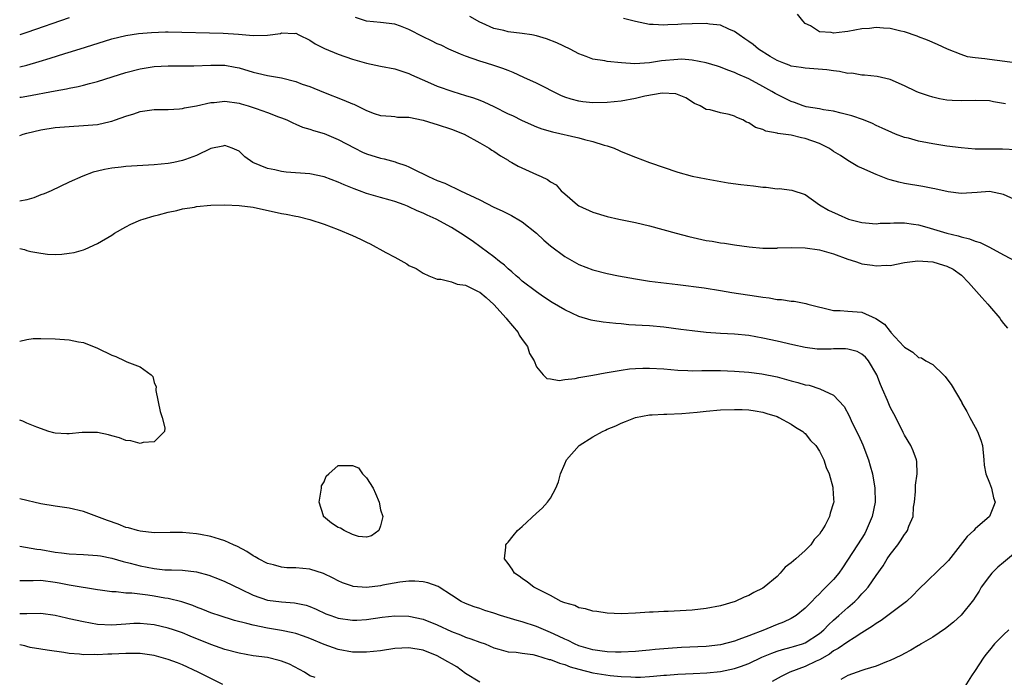
# Model space of a CAD drawing. Units: inches. Extents: x 2595000 to 2598000, y 1506000 to 1509000.
# Drawn here: x 2595000 to 2595139, y 1507934 to 1508027 of the extents above; entities that cross this region are included whole.
import ezdxf

# ---------------------------------------------------------------- set-up
doc = ezdxf.new("R2010")
doc.units = ezdxf.units.IN
doc.header["$MEASUREMENT"] = 0
doc.layers.add('LD25951506_2ft', color=111, linetype='Continuous')

msp = doc.modelspace()

# ---------------------------------------------------------------- linework, layer by layer
at = {"layer": 'LD25951506_2ft'}
for points, elevation in [([(2595007, 1508027.41), (2595001, 1508025.35), (2595000, 1508025.03)], 8066), ([(2595141, 1508001.57), (2595139, 1508002.49), (2595137, 1508002.88), (2595135.26, 1508002.74), (2595133, 1508002.6), (2595131.16, 1508002.84), (2595129.28, 1508003.28), (2595129, 1508003.33), (2595127.62, 1508003.62), (2595125, 1508004.02), (2595124.19, 1508004.19), (2595123, 1508004.52), (2595122.64, 1508004.64), (2595121, 1508005.29), (2595119, 1508006.17), (2595118.44, 1508006.44), (2595117, 1508007.26), (2595115.97, 1508007.97), (2595115, 1508008.55), (2595114.74, 1508008.74), (2595114.31, 1508009), (2595113, 1508009.67), (2595111, 1508010.39), (2595110.45, 1508010.45), (2595109, 1508010.83), (2595107.89, 1508011), (2595107.1, 1508011.1), (2595107, 1508011.15), (2595105.4, 1508011.4), (2595105, 1508011.63), (2595103.94, 1508011.94), (2595103, 1508012.57), (2595102.69, 1508012.69), (2595102.17, 1508013), (2595101.32, 1508013.32), (2595101, 1508013.51), (2595100.23, 1508013.77), (2595099, 1508014.02), (2595097.57, 1508014.43), (2595097, 1508014.48), (2595096.16, 1508015), (2595095.33, 1508015.33), (2595094.11, 1508016.11), (2595092.7, 1508016.7), (2595090.77, 1508016.77), (2595088.34, 1508016.34), (2595087, 1508016.02), (2595085, 1508015.66), (2595083, 1508015.45), (2595081, 1508015.41), (2595079.56, 1508015.56), (2595079, 1508015.63), (2595077.92, 1508015.92), (2595077, 1508016.23), (2595076.45, 1508016.45), (2595073, 1508018.2), (2595071.21, 1508019), (2595069.71, 1508019.71), (2595069, 1508019.96), (2595068.28, 1508020.28), (2595067, 1508020.67), (2595065.95, 1508021), (2595065, 1508021.28), (2595063, 1508021.99), (2595062.28, 1508022.28), (2595060.64, 1508023), (2595059.54, 1508023.54), (2595059, 1508023.76), (2595058.18, 1508024.18), (2595057, 1508024.72), (2595055, 1508025.78), (2595053.78, 1508026.22), (2595053, 1508026.53), (2595051, 1508026.77), (2595049, 1508026.94), (2595047.45, 1508027.45)], 8066), ([(2595140.77, 1508008.77), (2595138.85, 1508008.85), (2595137, 1508008.86), (2595135, 1508008.89), (2595133, 1508009.04), (2595131, 1508009.29), (2595129, 1508009.6), (2595128.24, 1508009.76), (2595127, 1508009.99), (2595125.6, 1508010.4), (2595125, 1508010.53), (2595123.76, 1508011), (2595123.22, 1508011.22), (2595121.85, 1508011.85), (2595121, 1508012.22), (2595120.48, 1508012.48), (2595119.2, 1508013), (2595117.56, 1508013.56), (2595117, 1508013.73), (2595116.05, 1508013.95), (2595115, 1508014.22), (2595113.57, 1508014.43), (2595113, 1508014.55), (2595111.13, 1508014.87), (2595110.7, 1508015), (2595109.46, 1508015.46), (2595109, 1508015.58), (2595106.72, 1508016.72), (2595106.27, 1508017), (2595105, 1508017.73), (2595103, 1508018.81), (2595101.46, 1508019.46), (2595101, 1508019.7), (2595100.03, 1508020.03), (2595099, 1508020.44), (2595098.58, 1508020.58), (2595097, 1508021.05), (2595095, 1508021.46), (2595093.56, 1508021.56), (2595093, 1508021.55), (2595090.67, 1508021.33), (2595089, 1508021.04), (2595086.93, 1508020.93), (2595085.04, 1508021.04), (2595083, 1508021.25), (2595082.67, 1508021.33), (2595081, 1508021.57), (2595080.04, 1508021.96), (2595079, 1508022.32), (2595077.79, 1508023), (2595075.87, 1508023.87), (2595074.43, 1508024.43), (2595073, 1508024.87), (2595072.35, 1508025), (2595071, 1508025.22), (2595069, 1508025.46), (2595068.39, 1508025.61), (2595067, 1508025.89), (2595065.36, 1508026.64), (2595065, 1508026.78), (2595063.62, 1508027.62)], 8064), ([(2595139.26, 1508015.26), (2595139, 1508015.34), (2595137.57, 1508015.57), (2595137, 1508015.7), (2595135, 1508015.74), (2595133, 1508015.69), (2595131.74, 1508015.74), (2595131, 1508015.81), (2595129.97, 1508015.97), (2595129, 1508016.21), (2595128.39, 1508016.39), (2595127, 1508016.87), (2595126.68, 1508017), (2595125, 1508017.8), (2595123, 1508018.7), (2595121.13, 1508019.13), (2595119.34, 1508019.34), (2595119, 1508019.32), (2595117.58, 1508019.58), (2595117, 1508019.57), (2595115.83, 1508019.83), (2595115, 1508019.91), (2595114.06, 1508020.06), (2595112.22, 1508020.22), (2595111, 1508020.29), (2595110.4, 1508020.4), (2595109, 1508020.6), (2595108.72, 1508020.72), (2595107.95, 1508021), (2595107, 1508021.39), (2595106.03, 1508021.97), (2595104.37, 1508023), (2595103.64, 1508023.64), (2595103, 1508024.07), (2595102.47, 1508024.47), (2595101.64, 1508025), (2595101, 1508025.5), (2595100.18, 1508025.82), (2595099, 1508026.39), (2595097.46, 1508026.54), (2595097, 1508026.62), (2595095, 1508026.57), (2595093.5, 1508026.5), (2595093, 1508026.45), (2595091.59, 1508026.41), (2595091, 1508026.38), (2595089.52, 1508026.48), (2595089, 1508026.49), (2595087, 1508026.89), (2595085.31, 1508027.31)], 8062), ([(2595140.99, 1508021.01), (2595137, 1508021.52), (2595136.37, 1508021.63), (2595135, 1508021.77), (2595133.93, 1508021.93), (2595133, 1508022.23), (2595131.11, 1508023), (2595129.67, 1508023.67), (2595128.28, 1508024.28), (2595127, 1508024.73), (2595126.81, 1508024.81), (2595125, 1508025.42), (2595124.49, 1508025.51), (2595123, 1508025.91), (2595122.06, 1508025.94), (2595121, 1508026.04), (2595120.07, 1508025.93), (2595119, 1508025.84), (2595117, 1508025.47), (2595116.56, 1508025.44), (2595115, 1508025.25), (2595114.67, 1508025.33), (2595113, 1508025.46), (2595111.72, 1508026.28), (2595111, 1508026.62), (2595110.66, 1508027), (2595109.91, 1508027.91)], 8060), ([(2595000, 1508020.5), (2595001, 1508020.73), (2595002.77, 1508021.23), (2595004.3, 1508021.7), (2595006.39, 1508022.39), (2595007.34, 1508022.66), (2595009.28, 1508023.28), (2595013, 1508024.43), (2595015, 1508024.93), (2595016.79, 1508025.21), (2595018.64, 1508025.36), (2595020.58, 1508025.42), (2595021, 1508025.42), (2595028.76, 1508025.24), (2595030.91, 1508025.09), (2595033, 1508024.93), (2595035, 1508024.98), (2595036.83, 1508025.18), (2595037, 1508025.28), (2595038.81, 1508025.19), (2595039, 1508025.27), (2595039.45, 1508025), (2595041, 1508024.26), (2595041.74, 1508023.74), (2595043.07, 1508023.07), (2595045, 1508022.29), (2595047, 1508021.57), (2595049, 1508020.99), (2595051, 1508020.57), (2595053, 1508020.19), (2595055, 1508019.56), (2595055.37, 1508019.37), (2595057.6, 1508018.4), (2595059, 1508017.76), (2595061.22, 1508017), (2595063, 1508016.47), (2595064.1, 1508016.1), (2595065, 1508015.78), (2595065.56, 1508015.56), (2595067, 1508014.89), (2595069, 1508013.88), (2595069.61, 1508013.61), (2595071, 1508012.9), (2595073, 1508012.03), (2595073.76, 1508011.76), (2595075.3, 1508011.3), (2595079, 1508010.46), (2595079.78, 1508010.22), (2595081, 1508009.95), (2595082.57, 1508009.43), (2595083, 1508009.35), (2595083.98, 1508009), (2595084.7, 1508008.7), (2595085, 1508008.55), (2595087, 1508007.72), (2595089, 1508006.99), (2595093, 1508005.63), (2595095, 1508005.07), (2595097, 1508004.67), (2595100.12, 1508004.12), (2595101.88, 1508003.88), (2595103.67, 1508003.67), (2595105, 1508003.49), (2595105.48, 1508003.48), (2595107, 1508003.27), (2595107.3, 1508003.3), (2595109.08, 1508003.08), (2595111, 1508002.47), (2595112.98, 1508001), (2595114.26, 1508000.26), (2595115.62, 1507999.62), (2595117.11, 1507999), (2595119, 1507998.5), (2595119.52, 1507998.48), (2595121, 1507998.33), (2595121.59, 1507998.41), (2595123, 1507998.44), (2595123.52, 1507998.48), (2595125, 1507998.48), (2595126.27, 1507998.27), (2595127, 1507998.17), (2595128.15, 1507997.85), (2595131, 1507997), (2595132.61, 1507996.61), (2595133, 1507996.48), (2595134.21, 1507996.21), (2595135, 1507995.87), (2595135.7, 1507995.7), (2595137.01, 1507995.01), (2595139, 1507993.93), (2595141, 1507992.92)], 8068), ([(2595000, 1508016.19), (2595000.23, 1508016.23), (2595001, 1508016.34), (2595005, 1508017.12), (2595006.6, 1508017.4), (2595007, 1508017.5), (2595008.27, 1508017.73), (2595009, 1508017.92), (2595009.88, 1508018.12), (2595011, 1508018.43), (2595013.07, 1508019.07), (2595015, 1508019.69), (2595017, 1508020.23), (2595019, 1508020.54), (2595021, 1508020.64), (2595023, 1508020.62), (2595024.62, 1508020.62), (2595027, 1508020.73), (2595028.72, 1508020.72), (2595029, 1508020.71), (2595030.46, 1508020.46), (2595031, 1508020.34), (2595033, 1508019.76), (2595033.61, 1508019.61), (2595035, 1508019.29), (2595037, 1508018.92), (2595039, 1508018.41), (2595039.93, 1508018.07), (2595041, 1508017.7), (2595042.92, 1508016.92), (2595045.81, 1508015.81), (2595047, 1508015.27), (2595047.2, 1508015.2), (2595049, 1508014.31), (2595050.1, 1508013.9), (2595051, 1508013.61), (2595052.47, 1508013.53), (2595053, 1508013.47), (2595053.4, 1508013.4), (2595055, 1508013.37), (2595057, 1508012.97), (2595058.49, 1508012.49), (2595059, 1508012.35), (2595061, 1508011.69), (2595062.81, 1508011), (2595065, 1508009.74), (2595066.33, 1508009), (2595066.73, 1508008.73), (2595067, 1508008.57), (2595067.91, 1508007.91), (2595069, 1508007.3), (2595069.18, 1508007.18), (2595069.52, 1508007), (2595070.45, 1508006.45), (2595073, 1508005.28), (2595073.67, 1508005), (2595074.59, 1508004.59), (2595075, 1508004.25), (2595075.81, 1508003.81), (2595076.52, 1508003), (2595077, 1508002.56), (2595078.81, 1508001), (2595079, 1508000.88), (2595081, 1507999.96), (2595083, 1507999.36), (2595084.63, 1507999), (2595087, 1507998.53), (2595089, 1507998.04), (2595092.75, 1507997), (2595094.54, 1507996.54), (2595097, 1507995.99), (2595097.86, 1507995.86), (2595099, 1507995.63), (2595099.58, 1507995.58), (2595101, 1507995.35), (2595103.08, 1507995.08), (2595105, 1507994.91), (2595107, 1507994.9), (2595107.08, 1507994.92), (2595109.01, 1507994.99), (2595111, 1507994.94), (2595113, 1507994.66), (2595115, 1507994.1), (2595117, 1507993.34), (2595118.1, 1507993), (2595118.76, 1507992.76), (2595119, 1507992.7), (2595120.5, 1507992.5), (2595121, 1507992.4), (2595122.48, 1507992.48), (2595123, 1507992.44), (2595125, 1507992.85), (2595126.89, 1507993.11), (2595129, 1507992.95), (2595130.51, 1507992.51), (2595131, 1507992.33), (2595131.91, 1507991.91), (2595133.06, 1507991.06), (2595134.06, 1507990.06), (2595135.94, 1507987.94), (2595136.8, 1507987), (2595137, 1507986.72), (2595138.47, 1507985), (2595138.67, 1507984.67), (2595139, 1507984.23), (2595139.58, 1507983.58)], 8070), ([(2595000, 1508010.79), (2595000.5, 1508011), (2595001, 1508011.14), (2595003, 1508011.61), (2595005, 1508011.92), (2595007, 1508012.09), (2595009, 1508012.19), (2595010.32, 1508012.32), (2595011, 1508012.36), (2595012.77, 1508012.77), (2595013, 1508012.8), (2595013.56, 1508013), (2595015, 1508013.54), (2595016.12, 1508013.88), (2595017, 1508014.2), (2595019, 1508014.46), (2595019.51, 1508014.49), (2595021, 1508014.49), (2595022.56, 1508014.56), (2595023, 1508014.62), (2595023.29, 1508014.71), (2595025, 1508015), (2595027, 1508015.46), (2595027.47, 1508015.47), (2595029, 1508015.64), (2595031, 1508015.36), (2595031.29, 1508015.29), (2595032.28, 1508015), (2595033, 1508014.76), (2595033.41, 1508014.59), (2595035, 1508014.03), (2595036.57, 1508013.43), (2595037, 1508013.29), (2595037.76, 1508013), (2595038.58, 1508012.58), (2595039, 1508012.42), (2595039.97, 1508011.97), (2595041, 1508011.7), (2595041.5, 1508011.5), (2595043, 1508011.07), (2595045, 1508010.25), (2595047.34, 1508009), (2595048.45, 1508008.45), (2595049, 1508008.21), (2595051, 1508007.58), (2595051.5, 1508007.5), (2595053.07, 1508007.07), (2595053.23, 1508007), (2595054.56, 1508006.56), (2595055, 1508006.36), (2595056.28, 1508005.72), (2595057, 1508005.39), (2595057.77, 1508005), (2595059, 1508004.46), (2595060.05, 1508004.05), (2595061, 1508003.59), (2595061.43, 1508003.43), (2595062.28, 1508003), (2595065, 1508001.72), (2595067, 1508000.7), (2595068.16, 1508000.16), (2595069, 1507999.72), (2595069.49, 1507999.49), (2595070.76, 1507998.76), (2595071, 1507998.6), (2595073, 1507997.02), (2595074.04, 1507996.04), (2595075, 1507995.2), (2595077, 1507993.72), (2595079, 1507992.59), (2595081, 1507991.82), (2595083, 1507991.31), (2595084.59, 1507991), (2595087, 1507990.56), (2595089, 1507990.24), (2595093, 1507989.77), (2595096.7, 1507989.3), (2595099, 1507988.92), (2595100.63, 1507988.63), (2595104.12, 1507988.12), (2595105, 1507987.96), (2595105.87, 1507987.87), (2595107, 1507987.63), (2595107.64, 1507987.64), (2595109, 1507987.39), (2595109.42, 1507987.42), (2595111.09, 1507987.09), (2595111.37, 1507987), (2595115, 1507986.08), (2595115.92, 1507986.08), (2595117, 1507985.98), (2595119, 1507985.87), (2595120.98, 1507984.98), (2595122.17, 1507984.17), (2595123, 1507983.1), (2595123.06, 1507983.06), (2595123.1, 1507983), (2595124.93, 1507981), (2595125, 1507980.91), (2595126.2, 1507980.2), (2595127, 1507979.46), (2595127.41, 1507979.41), (2595128.01, 1507979), (2595129, 1507978.44), (2595130.51, 1507977), (2595130.77, 1507976.77), (2595131, 1507976.44), (2595131.62, 1507975.62), (2595133.09, 1507973.09), (2595133.13, 1507973), (2595133.83, 1507971.83), (2595134.23, 1507971), (2595135, 1507969.63), (2595135.32, 1507969), (2595135.78, 1507967.78), (2595136.01, 1507967), (2595136.21, 1507965), (2595136.25, 1507964.25), (2595136.48, 1507963), (2595137, 1507961.76), (2595137.3, 1507961), (2595137.61, 1507959.61), (2595137.81, 1507959), (2595137.61, 1507958.39), (2595137.04, 1507957), (2595135, 1507955.25), (2595134.79, 1507955), (2595133.85, 1507954.15), (2595131.21, 1507950.79), (2595131, 1507950.55), (2595127, 1507946.69), (2595126.18, 1507945.82), (2595125.29, 1507945), (2595124.17, 1507944.17), (2595121.7, 1507942.3), (2595121, 1507941.9), (2595120.49, 1507941.51), (2595119, 1507940.57), (2595117.88, 1507939.88), (2595117, 1507939.31), (2595115.66, 1507938.34), (2595115, 1507938.02), (2595114.43, 1507937.57), (2595113, 1507936.75), (2595112.55, 1507936.55), (2595111, 1507935.81), (2595108.8, 1507935), (2595107.59, 1507934.41), (2595106.31, 1507933.69)], 8072), ([(2595000, 1507952.81), (2595002.4, 1507952.4), (2595003, 1507952.33), (2595005, 1507951.98), (2595005.89, 1507951.89), (2595007, 1507951.73), (2595009, 1507951.65), (2595011, 1507951.51), (2595011.42, 1507951.42), (2595013, 1507951.12), (2595014.62, 1507950.62), (2595015.61, 1507950.39), (2595017, 1507950.01), (2595019, 1507949.64), (2595020.52, 1507949.48), (2595021, 1507949.46), (2595021.47, 1507949.47), (2595023, 1507949.4), (2595025, 1507949.18), (2595026.73, 1507948.73), (2595028.17, 1507948.17), (2595029, 1507947.83), (2595031.25, 1507946.75), (2595033, 1507945.89), (2595035, 1507945.18), (2595037, 1507944.93), (2595038.81, 1507944.81), (2595040.46, 1507944.46), (2595041, 1507944.27), (2595041.89, 1507943.89), (2595043.26, 1507943.26), (2595043.94, 1507943), (2595045, 1507942.64), (2595047, 1507942.35), (2595047.64, 1507942.36), (2595049, 1507942.44), (2595051.23, 1507942.77), (2595053, 1507942.98), (2595055, 1507942.94), (2595057, 1507942.51), (2595059, 1507941.68), (2595061, 1507940.74), (2595062.27, 1507940.27), (2595063, 1507939.96), (2595063.74, 1507939.74), (2595065, 1507939.25), (2595065.75, 1507939), (2595067, 1507938.45), (2595067.72, 1507938.28), (2595069, 1507937.89), (2595070.14, 1507937.86), (2595071, 1507937.69), (2595072.49, 1507937.51), (2595073, 1507937.39), (2595074.82, 1507936.82), (2595075, 1507936.79), (2595076.28, 1507936.28), (2595077, 1507936.08), (2595077.78, 1507935.78), (2595079, 1507935.43), (2595081, 1507934.94), (2595083.45, 1507934.55), (2595085, 1507934.38), (2595086.35, 1507934.35), (2595087, 1507934.3), (2595087.69, 1507934.31), (2595089, 1507934.41), (2595089.57, 1507934.43), (2595091, 1507934.59), (2595091.39, 1507934.61), (2595093, 1507934.75), (2595095.15, 1507934.85), (2595097.07, 1507934.93), (2595099, 1507935.1), (2595101, 1507935.52), (2595101.83, 1507935.83), (2595103, 1507936.24), (2595104.87, 1507937.13), (2595106.28, 1507937.72), (2595107, 1507937.99), (2595107.77, 1507938.23), (2595109, 1507938.54), (2595109.35, 1507938.65), (2595110.59, 1507939), (2595111, 1507939.14), (2595113, 1507940.47), (2595113.62, 1507941), (2595114.28, 1507941.72), (2595115, 1507942.38), (2595115.74, 1507943), (2595117, 1507944.16), (2595117.99, 1507945), (2595118.5, 1507945.5), (2595119, 1507946.07), (2595119.46, 1507946.54), (2595119.87, 1507947), (2595121, 1507948.65), (2595121.98, 1507950.02), (2595122.57, 1507951), (2595123, 1507951.65), (2595124.06, 1507953), (2595124.46, 1507953.54), (2595125, 1507954.46), (2595125.26, 1507954.74), (2595125.45, 1507955), (2595125.64, 1507955.64), (2595126.22, 1507957), (2595126.3, 1507958.3), (2595126.42, 1507959), (2595126.55, 1507960.55), (2595126.58, 1507961), (2595126.57, 1507961.43), (2595126.81, 1507963), (2595126.77, 1507964.77), (2595126.72, 1507965), (2595126.26, 1507966.26), (2595125.9, 1507967), (2595125, 1507968.49), (2595124.84, 1507968.84), (2595123.79, 1507971), (2595123, 1507972.43), (2595122.62, 1507973.38), (2595121.92, 1507975), (2595121.62, 1507975.62), (2595121.08, 1507977), (2595119.94, 1507979), (2595119.52, 1507979.52), (2595119, 1507979.93), (2595118.31, 1507980.31), (2595117, 1507980.65), (2595116.67, 1507980.67), (2595115, 1507980.67), (2595114.65, 1507980.65), (2595113, 1507980.64), (2595112.65, 1507980.65), (2595111, 1507980.86), (2595109.22, 1507981.22), (2595107, 1507981.75), (2595105, 1507982.19), (2595103, 1507982.54), (2595101, 1507982.73), (2595099, 1507982.84), (2595097, 1507982.99), (2595095, 1507983.21), (2595093.42, 1507983.42), (2595091, 1507983.71), (2595089, 1507983.9), (2595087.95, 1507983.95), (2595087, 1507984.03), (2595086.07, 1507984.07), (2595085, 1507984.19), (2595084.23, 1507984.23), (2595082.43, 1507984.43), (2595081, 1507984.66), (2595080.72, 1507984.72), (2595079, 1507985.25), (2595077, 1507986.2), (2595075.23, 1507987.23), (2595074.01, 1507988.01), (2595073, 1507988.72), (2595071, 1507990.23), (2595070.61, 1507990.61), (2595070.13, 1507991), (2595069.54, 1507991.54), (2595069, 1507991.98), (2595068.49, 1507992.49), (2595067.8, 1507993), (2595067, 1507993.66), (2595065.18, 1507995), (2595063.91, 1507995.91), (2595062.29, 1507997), (2595061, 1507997.79), (2595058.85, 1507999), (2595057.56, 1507999.56), (2595057, 1507999.85), (2595056.15, 1508000.15), (2595055, 1508000.74), (2595054.8, 1508000.8), (2595054.33, 1508001), (2595053, 1508001.47), (2595052.33, 1508001.67), (2595051, 1508002.03), (2595049, 1508002.62), (2595048, 1508003), (2595047.25, 1508003.25), (2595045.83, 1508003.83), (2595045, 1508004.19), (2595043, 1508004.95), (2595041, 1508005.37), (2595037.64, 1508005.64), (2595037, 1508005.71), (2595036.07, 1508005.93), (2595035, 1508006.13), (2595032.94, 1508007), (2595031.79, 1508007.79), (2595031, 1508008.57), (2595030.03, 1508009), (2595029, 1508009.38), (2595028.71, 1508009.29), (2595027, 1508008.94), (2595025, 1508007.97), (2595023.43, 1508007.43), (2595023, 1508007.25), (2595021.8, 1508007), (2595021, 1508006.86), (2595019, 1508006.66), (2595015, 1508006.42), (2595014.33, 1508006.33), (2595013, 1508006.19), (2595011.98, 1508006.02), (2595011, 1508005.75), (2595010.39, 1508005.61), (2595008.94, 1508005.06), (2595007, 1508004.19), (2595004.46, 1508003), (2595003.44, 1508002.56), (2595003, 1508002.41), (2595001.99, 1508002.01), (2595001, 1508001.73), (2595000, 1508001.51)], 8074), ([(2595000, 1507994.83), (2595000.69, 1507994.69), (2595001, 1507994.58), (2595001.58, 1507994.42), (2595003, 1507994.16), (2595003.95, 1507994.05), (2595005, 1507994.01), (2595005.95, 1507994.05), (2595007, 1507994.16), (2595007.7, 1507994.3), (2595009, 1507994.64), (2595009.26, 1507994.74), (2595011, 1507995.54), (2595013, 1507996.74), (2595013.4, 1507997), (2595015, 1507997.92), (2595015.71, 1507998.29), (2595017.11, 1507998.89), (2595017.43, 1507999), (2595019, 1507999.46), (2595019.59, 1507999.59), (2595021, 1507999.97), (2595022.22, 1508000.22), (2595023, 1508000.42), (2595024.69, 1508000.69), (2595025, 1508000.75), (2595027, 1508000.94), (2595028.99, 1508001.01), (2595031, 1508000.93), (2595033, 1508000.66), (2595037, 1507999.78), (2595037.67, 1507999.67), (2595039, 1507999.39), (2595039.34, 1507999.34), (2595041, 1507998.94), (2595043, 1507998.28), (2595045, 1507997.52), (2595047, 1507996.68), (2595048.15, 1507996.15), (2595049, 1507995.72), (2595049.5, 1507995.5), (2595051.74, 1507994.26), (2595053, 1507993.6), (2595054.68, 1507992.68), (2595055, 1507992.45), (2595056.01, 1507992.01), (2595057, 1507991.35), (2595057.82, 1507991), (2595059, 1507990.53), (2595059.51, 1507990.49), (2595061, 1507990.13), (2595061.82, 1507989.82), (2595063, 1507989.65), (2595064.76, 1507988.76), (2595065, 1507988.66), (2595065.92, 1507987.92), (2595067, 1507986.93), (2595068.75, 1507985), (2595068.85, 1507984.85), (2595070.41, 1507983), (2595070.59, 1507982.59), (2595071, 1507981.98), (2595071.76, 1507981), (2595072.02, 1507980.02), (2595072.68, 1507979), (2595073, 1507978.13), (2595073.98, 1507977), (2595074.49, 1507976.49), (2595075, 1507976.43), (2595076.2, 1507976.2), (2595077, 1507976.33), (2595078.47, 1507976.47), (2595079, 1507976.62), (2595080.96, 1507976.96), (2595082.71, 1507977.29), (2595083, 1507977.31), (2595084.41, 1507977.59), (2595085, 1507977.65), (2595086.17, 1507977.83), (2595087, 1507977.9), (2595088.05, 1507977.95), (2595089, 1507977.96), (2595091, 1507977.84), (2595093, 1507977.66), (2595094.38, 1507977.62), (2595095, 1507977.58), (2595096.38, 1507977.62), (2595097, 1507977.6), (2595098.37, 1507977.63), (2595099, 1507977.62), (2595101, 1507977.54), (2595103, 1507977.38), (2595104.86, 1507977.14), (2595107, 1507976.7), (2595108.35, 1507976.35), (2595109, 1507976.15), (2595109.94, 1507975.94), (2595111, 1507975.57), (2595111.52, 1507975.52), (2595113.03, 1507975.03), (2595115, 1507974.14), (2595116.51, 1507972.51), (2595117.19, 1507971.19), (2595117.47, 1507970.53), (2595118.24, 1507969), (2595118.5, 1507968.5), (2595119.11, 1507967.11), (2595119.92, 1507965), (2595120.16, 1507964.16), (2595120.48, 1507963), (2595120.82, 1507961), (2595120.85, 1507959), (2595120.45, 1507957), (2595119.6, 1507955), (2595119.39, 1507954.61), (2595118.37, 1507953), (2595116.25, 1507949.75), (2595115.73, 1507949), (2595115, 1507948.1), (2595113.91, 1507947), (2595113.43, 1507946.57), (2595113, 1507946.08), (2595112.42, 1507945.58), (2595111.92, 1507945), (2595111, 1507944.05), (2595109.72, 1507943), (2595109, 1507942.59), (2595107.93, 1507942.07), (2595107, 1507941.75), (2595106.47, 1507941.53), (2595105.25, 1507941), (2595103, 1507940.13), (2595101.62, 1507939.62), (2595101, 1507939.41), (2595099, 1507938.88), (2595097, 1507938.66), (2595093.49, 1507938.51), (2595091.62, 1507938.38), (2595089.78, 1507938.22), (2595089, 1507938.11), (2595087.97, 1507938.03), (2595087, 1507937.92), (2595085, 1507937.83), (2595084.17, 1507937.83), (2595083, 1507937.89), (2595081.99, 1507938.01), (2595081, 1507938.17), (2595079, 1507938.75), (2595078.39, 1507939), (2595077.48, 1507939.48), (2595077, 1507939.67), (2595076.12, 1507940.12), (2595075, 1507940.64), (2595073, 1507941.47), (2595071, 1507942.1), (2595070.29, 1507942.29), (2595067.94, 1507943), (2595067, 1507943.33), (2595065.73, 1507943.73), (2595065, 1507943.99), (2595064.23, 1507944.23), (2595063, 1507944.7), (2595062.37, 1507945), (2595061, 1507945.9), (2595059.27, 1507947), (2595059.11, 1507947.11), (2595057.65, 1507947.65), (2595057, 1507947.75), (2595055.85, 1507947.85), (2595055, 1507947.85), (2595053.73, 1507947.73), (2595051.29, 1507947.29), (2595051, 1507947.22), (2595049, 1507946.98), (2595047.12, 1507947.12), (2595047, 1507947.15), (2595045.63, 1507947.63), (2595045, 1507947.92), (2595044.29, 1507948.29), (2595042.94, 1507948.94), (2595041, 1507949.54), (2595039, 1507949.74), (2595037.76, 1507949.76), (2595037, 1507949.84), (2595035.84, 1507950.16), (2595035, 1507950.35), (2595033.73, 1507951), (2595033.28, 1507951.28), (2595033, 1507951.45), (2595032.07, 1507952.07), (2595030.78, 1507952.78), (2595030.23, 1507953), (2595029, 1507953.58), (2595028.22, 1507953.78), (2595027, 1507954.17), (2595025.56, 1507954.44), (2595025, 1507954.56), (2595023, 1507954.75), (2595021.25, 1507954.75), (2595019, 1507954.71), (2595017, 1507954.91), (2595016.65, 1507955), (2595015.38, 1507955.38), (2595015, 1507955.46), (2595013.91, 1507955.91), (2595012.42, 1507956.42), (2595009, 1507957.72), (2595007, 1507958.17), (2595005, 1507958.46), (2595003, 1507958.79), (2595002.01, 1507959), (2595001.19, 1507959.19), (2595001, 1507959.26), (2595000, 1507959.47)], 8076), ([(2595000, 1507981.77), (2595001, 1507982), (2595001.89, 1507982.11), (2595003, 1507982.12), (2595005, 1507982.08), (2595007, 1507981.94), (2595008.33, 1507981.67), (2595009, 1507981.57), (2595011, 1507980.76), (2595013, 1507979.77), (2595013.57, 1507979.57), (2595014.85, 1507979), (2595015.15, 1507978.85), (2595017, 1507978.14), (2595018.59, 1507977), (2595018.79, 1507976.79), (2595019, 1507975.9), (2595019.29, 1507975.29), (2595019.22, 1507975), (2595019.22, 1507974.78), (2595019.83, 1507971.83), (2595020.11, 1507971), (2595020.49, 1507969.51), (2595020.46, 1507969), (2595019, 1507967.56), (2595017.46, 1507967.46), (2595017, 1507967.3), (2595015.68, 1507967.68), (2595015, 1507967.72), (2595014.1, 1507968.1), (2595013, 1507968.39), (2595012.54, 1507968.54), (2595011, 1507968.87), (2595010.88, 1507968.87), (2595008.84, 1507968.84), (2595007, 1507968.65), (2595006.68, 1507968.68), (2595005, 1507968.77), (2595004.83, 1507968.83), (2595004.13, 1507969), (2595002.4, 1507969.6), (2595001, 1507970.19), (2595000.45, 1507970.45), (2595000, 1507970.62)], 8078), ([(2595141, 1507952.17), (2595139, 1507950.52), (2595138.18, 1507949.82), (2595137.34, 1507949), (2595137, 1507948.57), (2595135.86, 1507947), (2595135.57, 1507946.43), (2595135, 1507945.6), (2595134.77, 1507945.23), (2595133, 1507943.07), (2595131.94, 1507942.06), (2595130.82, 1507941.18), (2595129, 1507939.95), (2595127.38, 1507939), (2595127.15, 1507938.85), (2595127, 1507938.77), (2595125.9, 1507938.1), (2595125, 1507937.64), (2595124.59, 1507937.41), (2595123.68, 1507937), (2595123, 1507936.65), (2595122.48, 1507936.48), (2595121, 1507935.85), (2595119.41, 1507935.41), (2595119, 1507935.25), (2595117, 1507934.55), (2595116, 1507934)], 8070), ([(2595065, 1507933.59), (2595063, 1507934.82), (2595061.75, 1507935.75), (2595061, 1507936.17), (2595060.49, 1507936.49), (2595059, 1507937.3), (2595057, 1507938.1), (2595055, 1507938.44), (2595053, 1507938.35), (2595051, 1507938.05), (2595049, 1507937.82), (2595047, 1507937.83), (2595045, 1507938.2), (2595043, 1507938.92), (2595041, 1507939.75), (2595040.09, 1507940.09), (2595039, 1507940.46), (2595038.58, 1507940.58), (2595037, 1507940.92), (2595035, 1507941.24), (2595033, 1507941.63), (2595032.11, 1507941.89), (2595030.33, 1507942.33), (2595028.2, 1507943), (2595027.3, 1507943.3), (2595027, 1507943.41), (2595025.88, 1507943.88), (2595025, 1507944.19), (2595024.44, 1507944.44), (2595022.93, 1507944.93), (2595021, 1507945.41), (2595020.52, 1507945.48), (2595019, 1507945.75), (2595018.12, 1507945.88), (2595015.84, 1507946.16), (2595015, 1507946.19), (2595013.64, 1507946.36), (2595013, 1507946.37), (2595011.39, 1507946.61), (2595011, 1507946.65), (2595007.26, 1507947.26), (2595007, 1507947.29), (2595005.57, 1507947.57), (2595005, 1507947.67), (2595003, 1507947.94), (2595001.9, 1507947.9), (2595001, 1507947.93), (2595000, 1507947.89)], 8072), ([(2595041.74, 1507934.26), (2595041, 1507934.52), (2595040.25, 1507935), (2595038.13, 1507936.13), (2595037, 1507936.57), (2595036.67, 1507936.67), (2595035, 1507937.07), (2595033, 1507937.33), (2595031, 1507937.68), (2595029, 1507938.22), (2595027, 1507938.93), (2595024.1, 1507940.1), (2595023, 1507940.56), (2595021.74, 1507941), (2595021, 1507941.25), (2595019, 1507941.72), (2595017, 1507941.91), (2595016.13, 1507941.87), (2595015, 1507941.79), (2595013, 1507941.63), (2595011, 1507941.74), (2595009, 1507942.11), (2595007, 1507942.56), (2595006.63, 1507942.63), (2595005, 1507943.02), (2595003, 1507943.3), (2595001, 1507943.24), (2595000, 1507943.23)], 8070), ([(2595139.76, 1507941), (2595139, 1507940.29), (2595137.72, 1507939), (2595137, 1507938.13), (2595136.49, 1507937.51), (2595136.11, 1507937), (2595135, 1507935.24), (2595134.5, 1507934.5), (2595133.53, 1507933)], 8068), ([(2595028.71, 1507933.29), (2595025.2, 1507935), (2595023, 1507936.03), (2595022.31, 1507936.31), (2595021, 1507936.82), (2595019, 1507937.37), (2595017, 1507937.65), (2595016.36, 1507937.64), (2595015, 1507937.67), (2595013, 1507937.54), (2595012.45, 1507937.55), (2595011, 1507937.44), (2595010.51, 1507937.49), (2595009, 1507937.46), (2595008.45, 1507937.55), (2595007, 1507937.65), (2595006.22, 1507937.78), (2595003.89, 1507938.11), (2595003, 1507938.27), (2595001.48, 1507938.52), (2595001, 1507938.63), (2595000.72, 1507938.72), (2595000, 1507938.87)], 8068)]:
    msp.add_lwpolyline(points, dxfattribs=dict(at, elevation=elevation))
at = {"layer": 'LD25951506_2ft', "elevation": 8078}
for points in [[(2595105, 1507946.87), (2595103.72, 1507946.27), (2595103, 1507945.85), (2595102.38, 1507945.62), (2595101.08, 1507945), (2595099, 1507944.4), (2595097, 1507944), (2595095, 1507943.78), (2595091.6, 1507943.6), (2595091, 1507943.59), (2595089.49, 1507943.49), (2595089, 1507943.48), (2595087, 1507943.35), (2595085, 1507943.26), (2595083, 1507943.34), (2595081.56, 1507943.56), (2595081, 1507943.62), (2595079.96, 1507943.96), (2595079, 1507944.11), (2595078.42, 1507944.42), (2595077, 1507944.8), (2595076.87, 1507944.87), (2595076.51, 1507945), (2595075, 1507945.84), (2595073.38, 1507946.62), (2595073, 1507946.83), (2595072.62, 1507947), (2595071.73, 1507947.73), (2595071, 1507948.23), (2595070.57, 1507948.57), (2595069.9, 1507949), (2595069.57, 1507949.57), (2595069, 1507950.34), (2595068.48, 1507951), (2595068.69, 1507952.69), (2595068.67, 1507953), (2595068.81, 1507953.19), (2595069, 1507953.36), (2595069.71, 1507954.29), (2595070.32, 1507955), (2595071, 1507955.6), (2595073, 1507957.46), (2595073.83, 1507958.17), (2595074.58, 1507959), (2595075, 1507959.59), (2595075.76, 1507961), (2595076.13, 1507961.87), (2595076.4, 1507963), (2595077, 1507964.45), (2595077.26, 1507965), (2595079.03, 1507967), (2595081, 1507968.25), (2595082.33, 1507969), (2595082.79, 1507969.21), (2595083, 1507969.32), (2595084.22, 1507969.78), (2595085, 1507970.2), (2595085.59, 1507970.41), (2595086.99, 1507971), (2595089, 1507971.34), (2595089.34, 1507971.34), (2595091, 1507971.46), (2595091.44, 1507971.44), (2595093.54, 1507971.54), (2595095.73, 1507971.73), (2595097, 1507971.88), (2595099, 1507972.06), (2595101, 1507972.12), (2595102.1, 1507972.1), (2595103, 1507972.05), (2595103.92, 1507971.92), (2595105, 1507971.73), (2595105.54, 1507971.54), (2595107, 1507971.1), (2595107.24, 1507971), (2595109, 1507970.02), (2595109.6, 1507969.6), (2595110.66, 1507969), (2595110.83, 1507968.83), (2595111, 1507968.71), (2595111.74, 1507967.74), (2595112.5, 1507967), (2595113, 1507966.23), (2595113.61, 1507965), (2595113.93, 1507963.93), (2595114.36, 1507963), (2595114.88, 1507961.12), (2595114.9, 1507961), (2595115, 1507959.47), (2595115.02, 1507959), (2595115, 1507958.91), (2595114.52, 1507957.48), (2595114.42, 1507957), (2595113.79, 1507955.79), (2595113.32, 1507955), (2595113.17, 1507954.83), (2595113, 1507954.51), (2595112.26, 1507953.74), (2595111.79, 1507953), (2595111, 1507952.19), (2595109.67, 1507951), (2595109, 1507950.45), (2595108.15, 1507949.85), (2595107.45, 1507949), (2595107, 1507948.54), (2595105.18, 1507947)], [(2595043.32, 1507962.68), (2595043.66, 1507963), (2595045, 1507964.18), (2595046.18, 1507964.18), (2595047, 1507964.21), (2595047.85, 1507963.85), (2595048.45, 1507963), (2595049, 1507962.45), (2595049.92, 1507961), (2595050.26, 1507960.26), (2595050.78, 1507959), (2595051, 1507957.95), (2595051.3, 1507957), (2595051, 1507955.7), (2595050.76, 1507955), (2595049.71, 1507954.29), (2595049, 1507954.06), (2595047.85, 1507954.15), (2595047, 1507954.47), (2595045.83, 1507955), (2595045.33, 1507955.33), (2595045, 1507955.46), (2595044.07, 1507956.07), (2595042.92, 1507957), (2595042.91, 1507957.09), (2595042.29, 1507959), (2595042.62, 1507961), (2595042.66, 1507961.34), (2595043, 1507961.9)]]:
    msp.add_lwpolyline(points, close=True, dxfattribs=at)

doc.saveas('drawing.dxf')
